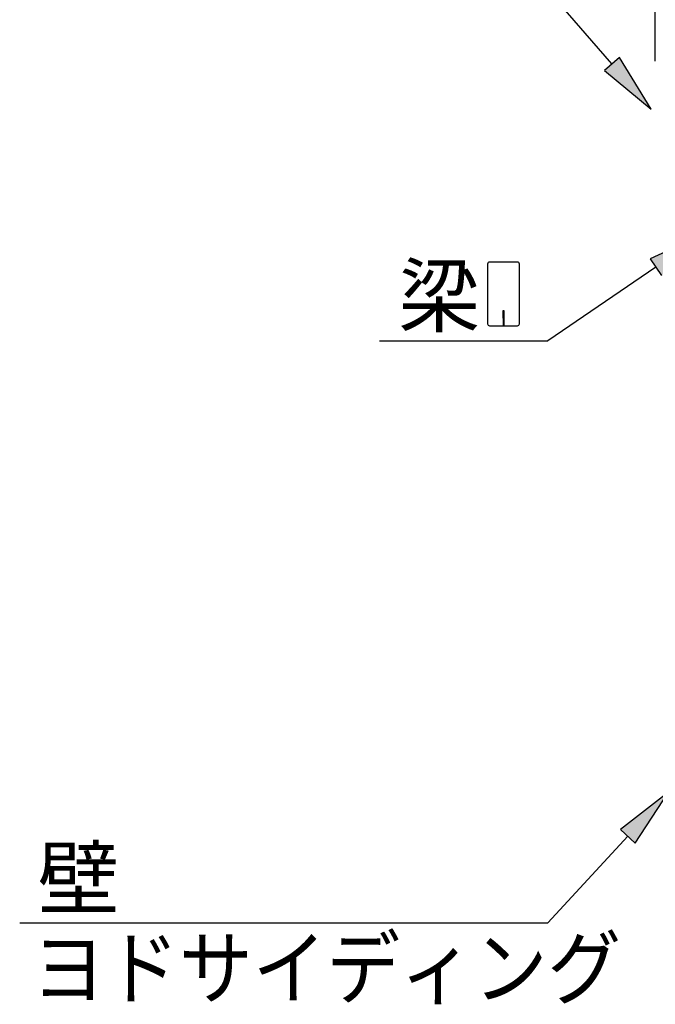
# Model space of a CAD drawing. Extents: x 868 to 32764, y 310 to 22484.
# Drawn here: x 13832 to 15527, y 16640 to 19267 of the extents above; entities that cross this region are included whole.
import ezdxf

# ---------------------------------------------------------------- set-up
doc = ezdxf.new("R2010")
doc.units = 0
doc.header["$LTSCALE"] = 80
doc.layers.add('HIKIDASHI', color=6, linetype='CONTINUOUS')
doc.layers.add('SUNPOU', color=4, linetype='CONTINUOUS')
doc.styles.add('01', font='ROMANS', dxfattribs={"height": 3, "bigfont": 'BIGFONT'})

msp = doc.modelspace()

# ---------------------------------------------------------------- linework, layer by layer
at = {"layer": 'HIKIDASHI'}
for p, q in [((15411.5, 19149.3), (15057.4, 19557.1)), ((15431.7, 19166.8), (15391.4, 19131.8)), ((15516.4, 19028.5), (15431.7, 19166.8)), ((15391.4, 19131.8), (15516.4, 19028.5)), ((15660.9, 18696.7), (15513.7, 18628.7)), ((15079.8, 18615.2), (15079.8, 18455.6)), ((15159.6, 18620.4), (15085, 18620.4)), ((15164.8, 18455.6), (15164.8, 18615.2)), ((15528.7, 18606.7), (15240.6, 18410.4)), ((15513.7, 18628.7), (15543.7, 18584.6)), ((15120.3, 18490.4), (15120.3, 18470.4)), ((15124.3, 18490.4), (15120.3, 18490.4)), ((15122.3, 18450.4), (15122.3, 18480.4)), ((15124.3, 18450.4), (15124.3, 18490.4)), ((15085, 18450.4), (15159.6, 18450.4)), ((14791.4, 18410.4), (15240.6, 18410.4)), ((15562.1, 17205.6), (15434.1, 17106)), ((15473.3, 17069.9), (15562.1, 17205.6)), ((15434.1, 17106), (15473.3, 17069.9)), ((15453.7, 17088), (15240.6, 16856.7)), ((13831.8, 16856.7), (15240.6, 16856.7))]:
    msp.add_line(p, q, dxfattribs=at)
for centre, start, end in [((15085, 18615.2), 90, 180), ((15159.6, 18615.2), 360, 90), ((15085, 18455.6), 180, 270), ((15159.6, 18455.6), 270, 0)]:
    msp.add_arc(centre, 5.2, start, end, dxfattribs=at)
for points in [[(15391.4, 19131.8), (15431.7, 19166.8), (15516.4, 19028.5)], [(15543.7, 18584.6), (15513.7, 18628.7), (15660.9, 18696.7)], [(15473.3, 17069.9), (15434.1, 17106), (15562.1, 17205.6)]]:
    msp.add_solid(points, dxfattribs=at)
at = {"layer": 'SUNPOU'}
msp.add_line((15526.6, 19156.2), (15526.6, 20037.1), dxfattribs=at)

# ---------------------------------------------------------------- texts
at = {"layer": 'HIKIDASHI', "style": '01'}
for s, p in [('梁', (14841.9, 18450.4)), ('壁', (13879.5, 16896.7))]:
    msp.add_text(s, height=160, dxfattribs=at).set_placement(p)
at = {"layer": 'HIKIDASHI', "style": '01', "width": 0.9}
msp.add_text('ヨドサイディング', height=160, dxfattribs=at).set_placement((13864, 16656.7))

doc.saveas('drawing.dxf')
